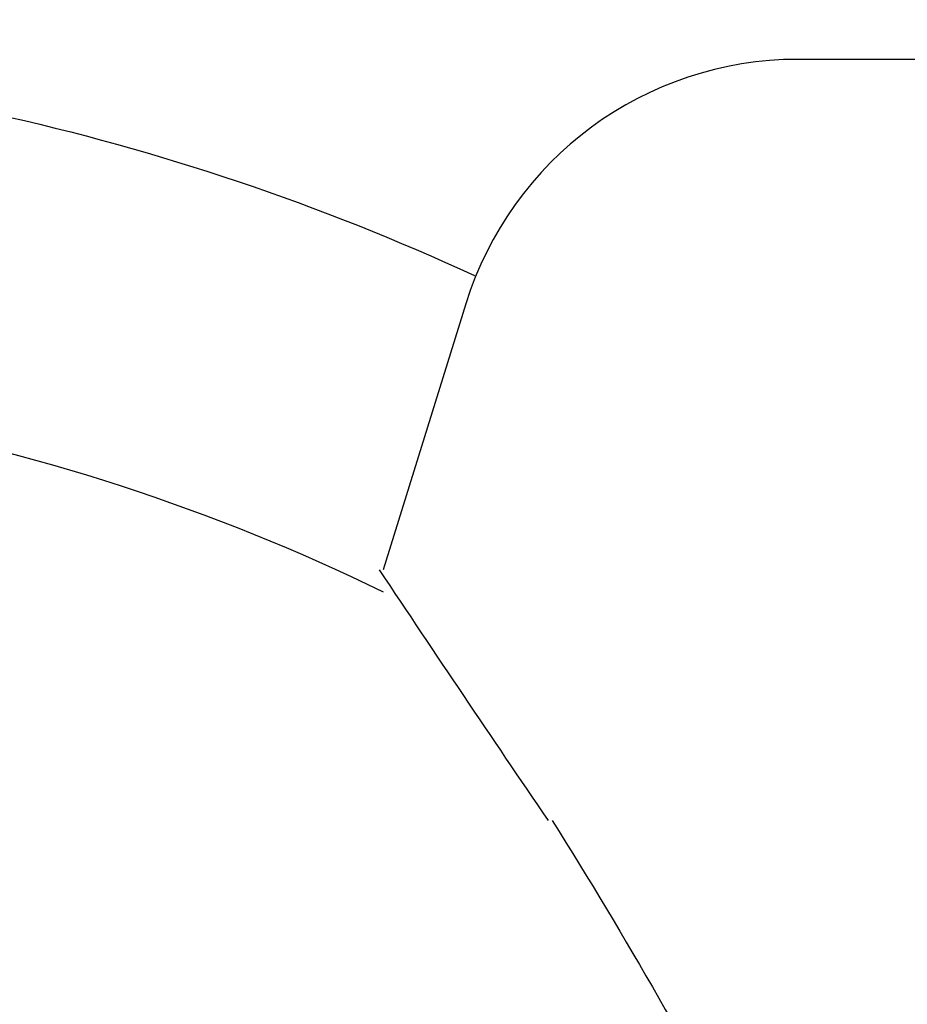
# Model space of a CAD drawing. Units: inches. Extents: x 13505 to 13678, y -907 to -871.
# Drawn here: x 13647 to 13652, y -891 to -884 of the extents above; entities that cross this region are included whole.
import ezdxf

# ---------------------------------------------------------------- set-up
doc = ezdxf.new("R2010")
doc.units = ezdxf.units.IN
doc.header["$MEASUREMENT"] = 0
pattern_1 = [(45, (0, 0), (-0.08838834764831845, 0.08838834764831845), [])]

msp = doc.modelspace()

# ---------------------------------------------------------------- hatches: boundary and pattern name
h = msp.add_hatch()
h.set_pattern_fill('ANSI31', color=256)
h.set_pattern_definition(pattern_1)
edge = h.paths.add_edge_path()
edge.add_spline(control_points=[(13625.97767568094, -876.4786538767573), (13623.54933452241, -876.2251283431578), (13619.2897014533, -875.8687247585497), (13611.04053474437, -877.7896981392489), (13602.39983408946, -875.7945010714716), (13595.30228492416, -876.6445464899152), (13592.28432041088, -876.4751923099693), (13591.96081109837, -876.4533792918043)], knot_values=[78.62238306383458, 78.62238306383458, 78.62238306383458, 78.62238306383458, 85.9111625097321, 91.44140757583276, 103.6802436897294, 111.7726628450335, 112.7444718287815, 112.7444718287815, 112.7444718287815, 112.7444718287815], degree=3, periodic=0)
edge.add_line((13591.96081109837, -876.4533792918043), (13591.96081109837, -896.2774787122104))
edge.add_line((13591.96081109837, -896.2774787122104), (13592.06931919134, -896.2774787122104))
edge.add_line((13592.06931919134, -896.2774787122104), (13592.10477257579, -896.9539695866431))
edge.add_arc((13592.23146447456, -896.9473299455649), 0.126865763893136, 183.0000000046729, 270)
edge.add_line((13592.23146447456, -897.074195709458), (13595.51587437393, -897.0783810619375))
edge.add_arc((13608.88447105845, -899.7702006051735), 13.63690836542033, 91.82437990870261, 168.6154958869405, ccw=False)
edge.add_line((13608.45032568093, -886.1402047299707), (13608.45675376131, -886.1037492742802))
edge.add_arc((13608.70663053705, -886.1478092917139), 0.253731527786323, 90, 169.9999999960962, ccw=False)
edge.add_line((13608.70663053705, -885.8940777639276), (13609.06231157986, -885.8940777639276))
edge.add_arc((13609.06231157986, -886.1478092917139), 0.253731527786323, 10.000000003903779, 90, ccw=False)
edge.add_line((13609.3121883556, -886.1037492742802), (13609.31861643598, -886.1402047299707))
edge.add_arc((13608.88447105845, -899.7702006051735), 13.63690836542033, 11.402442465253785, 88.17562009129739, ccw=False)
edge.add_line((13622.25222432402, -897.074195709458), (13625.72426122212, -897.074195709458))
edge.add_arc((13625.72426122212, -896.9473299455649), 0.1268657638931361, 270, 360)
edge.add_line((13625.85112698602, -896.9473299455649), (13625.93543322323, -876.4758203312016))
h.paths.add_polyline_path([(13598.57211702586, -888.5278830274959), (13599.09780687781, -888.072945874805), (13599.68306876235, -887.6102661908127), (13600.16118536765, -887.2635171183139), (13600.67843575488, -886.9175138539157), (13601.23750993892, -886.5752111935158), (13601.84107071359, -886.2401294832323), (13602.49168057967, -885.9164172498851), (13603.00904626221, -885.6852099232896), (13603.55479242204, -885.4652756790945), (13604.1296701941, -885.259123351518), (13604.73426847151, -885.0695037908114), (13605.36897390478, -884.8994101107983), (13606.03392693624, -884.7520718546755), (13606.72897442025, -884.6309416671023), (13607.45361971935, -884.5396730000313), (13608.01370056596, -884.4932598538103), (13608.58927634168, -884.4672781116518), (13609.17966577523, -884.4633938733168), (13609.78402711672, -884.4832838772248), (13610.40134883314, -884.5286178971687), (13611.03044192049, -884.6010388037881), (13611.669934282, -884.702140399293), (13612.31826763705, -884.8334432309616), (13612.97369742114, -884.9963686943888), (13613.63429611196, -885.1922118453406), (13614.29796037056, -885.4221134587359), (13614.96242230729, -885.687031977916), (13615.62526508277, -885.9877161006797), (13616.28394292352, -886.3246788253874), (13616.93580547941, -886.698173836881), (13617.41714411613, -887.0013163608651), (13617.8919912545, -887.3247576047797), (13618.35918371915, -887.6682837012631), (13618.81756127425, -888.031583459558), (13619.26597555042, -888.4142475313427), (13619.70329916619, -888.8157686708574), (13620.1284349091, -889.2355431317467), (13620.54032482535, -889.6728732170611), (13620.93795907291, -890.1269709761265), (13621.32038438434, -890.596963018236), (13621.68671199738, -891.0818963854193), (13622.03612491579, -891.580745404817), (13622.67055584598, -892.5962363636031), (13622.68133541973, -892.6157712689659), (13622.64828650395, -892.5605913242262), (13622.03612491579, -891.580745404817), (13621.68671199738, -891.0818963854192), (13621.32038438434, -890.596963018236), (13620.93795907291, -890.1269709761265), (13620.54032482535, -889.672873217061), (13620.1284349091, -889.2355431317465), (13619.70329916619, -888.8157686708574), (13619.26597555042, -888.4142475313428), (13618.81756127425, -888.031583459558), (13618.35918371915, -887.6682837012631), (13617.8919912545, -887.3247576047797), (13617.41714411613, -887.001316360865), (13616.93580547941, -886.698173836881), (13616.28394292352, -886.3246788253874), (13615.62526508277, -885.9877161006797), (13614.96242230729, -885.687031977916), (13614.29796037056, -885.4221134587359), (13613.63429611196, -885.1922118453406), (13612.97369742114, -884.9963686943888), (13612.31826763705, -884.8334432309616), (13611.669934282, -884.702140399293), (13611.03044192049, -884.6010388037881), (13610.40134883314, -884.5286178971687), (13609.78402711672, -884.4832838772248), (13609.17966577523, -884.4633938733168), (13608.58927634168, -884.4672781116518), (13608.01370056596, -884.4932598538103), (13607.45361971935, -884.5396730000313), (13606.72897442025, -884.6309416671023), (13606.03392693624, -884.7520718546755), (13605.36897390478, -884.8994101107983), (13604.73426847151, -885.0695037908114), (13604.1296701941, -885.259123351518), (13603.55479242204, -885.4652756790945), (13603.00904626221, -885.6852099232896), (13602.49168057967, -885.9164172498851), (13601.84107071359, -886.2401294832323), (13601.23750993892, -886.5752111935158), (13600.67843575488, -886.9175138539157), (13600.16118536765, -887.2635171183139), (13599.68306876235, -887.6102661908127), (13599.09780687781, -888.072945874805), (13598.57211702586, -888.5278830274959), (13598.10010910168, -888.9715518080585), (13597.67630851162, -889.4013983389401), (13597.17297959975, -889.9553834959945), (13596.73703068597, -890.4785565066734), (13596.35890745622, -890.9697914592448), (13595.92532694418, -891.5829044286136), (13595.27912588716, -892.6175406817501), (13595.26554232173, -892.6423620437207), (13595.30596692113, -892.5745653468894), (13595.92532694418, -891.5829044286136), (13596.35890745622, -890.9697914592448), (13596.73703068597, -890.4785565066734), (13597.17297959975, -889.9553834959945), (13597.67630851162, -889.4013983389401), (13598.10010910168, -888.9715518080585)], flags=0)
edge = h.paths.add_edge_path(flags=16)
edge.add_line((13617.8919912545, -887.3247576047797), (13617.41714411613, -887.0013163608651))
edge.add_line((13617.41714411613, -887.0013163608651), (13616.93580547941, -886.698173836881))
edge.add_line((13616.93580547941, -886.698173836881), (13616.28394292352, -886.3246788253874))
edge.add_line((13616.28394292352, -886.3246788253874), (13615.62526508277, -885.9877161006797))
edge.add_line((13615.62526508277, -885.9877161006797), (13614.96242230729, -885.687031977916))
edge.add_line((13614.96242230729, -885.687031977916), (13614.29796037056, -885.4221134587359))
edge.add_line((13614.29796037056, -885.4221134587359), (13613.63429611196, -885.1922118453406))
edge.add_line((13613.63429611196, -885.1922118453406), (13612.97369742114, -884.9963686943888))
edge.add_line((13612.97369742114, -884.9963686943888), (13612.31826763705, -884.8334432309616))
edge.add_line((13612.31826763705, -884.8334432309616), (13611.669934282, -884.702140399293))
edge.add_line((13611.669934282, -884.702140399293), (13611.03044192049, -884.6010388037881))
edge.add_line((13611.03044192049, -884.6010388037881), (13610.40134883314, -884.5286178971687))
edge.add_line((13610.40134883314, -884.5286178971687), (13609.78402711672, -884.4832838772248))
edge.add_line((13609.78402711672, -884.4832838772248), (13609.17966577523, -884.4633938733168))
edge.add_line((13609.17966577523, -884.4633938733168), (13608.58927634168, -884.4672781116518))
edge.add_line((13608.58927634168, -884.4672781116518), (13608.01370056596, -884.4932598538103))
edge.add_line((13608.01370056596, -884.4932598538103), (13607.45361971935, -884.5396730000313))
edge.add_line((13607.45361971935, -884.5396730000313), (13606.72897442025, -884.6309416671023))
edge.add_line((13606.72897442025, -884.6309416671023), (13606.03392693624, -884.7520718546755))
edge.add_line((13606.03392693624, -884.7520718546755), (13605.36897390478, -884.8994101107983))
edge.add_line((13605.36897390478, -884.8994101107983), (13604.73426847151, -885.0695037908114))
edge.add_line((13604.73426847151, -885.0695037908114), (13604.1296701941, -885.259123351518))
edge.add_line((13604.1296701941, -885.259123351518), (13603.55479242204, -885.4652756790945))
edge.add_line((13603.55479242204, -885.4652756790945), (13603.00904626221, -885.6852099232896))
edge.add_line((13603.00904626221, -885.6852099232896), (13602.49168057967, -885.9164172498851))
edge.add_line((13602.49168057967, -885.9164172498851), (13601.84107071359, -886.2401294832323))
edge.add_line((13601.84107071359, -886.2401294832323), (13601.23750993892, -886.5752111935158))
edge.add_line((13601.23750993892, -886.5752111935158), (13600.67843575488, -886.9175138539157))
edge.add_line((13600.67843575488, -886.9175138539157), (13600.16118536765, -887.2635171183139))
edge.add_line((13600.16118536765, -887.2635171183139), (13599.68306876235, -887.6102661908127))
edge.add_line((13599.68306876235, -887.6102661908127), (13599.09780687781, -888.072945874805))
edge.add_line((13599.09780687781, -888.072945874805), (13598.57211702586, -888.5278830274959))
edge.add_line((13598.57211702586, -888.5278830274959), (13598.10010910168, -888.9715518080585))
edge.add_line((13598.10010910168, -888.9715518080585), (13597.67630851162, -889.4013983389401))
edge.add_line((13597.67630851162, -889.4013983389401), (13597.17297959975, -889.9553834959945))
edge.add_line((13597.17297959975, -889.9553834959945), (13596.73703068597, -890.4785565066734))
edge.add_line((13596.73703068597, -890.4785565066734), (13596.35890745622, -890.9697914592448))
edge.add_line((13596.35890745622, -890.9697914592448), (13595.92532694418, -891.5829044286136))
edge.add_line((13595.92532694418, -891.5829044286136), (13595.30596692113, -892.5745653468892))
edge.add_line((13595.30596692113, -892.5745653468892), (13595.26554232173, -892.6423620437208))
edge.add_line((13595.26554232173, -892.6423620437208), (13594.93478564123, -893.2467564741349))
edge.add_line((13594.93478564123, -893.2467564741349), (13594.67303178508, -893.7697787432176))
edge.add_line((13594.67303178508, -893.7697787432176), (13594.3982753696, -894.3715871171365))
edge.add_line((13594.3982753696, -894.3715871171365), (13594.12975779404, -895.0262428198179))
edge.add_line((13594.12975779404, -895.0262428198179), (13593.88994044246, -895.6847130612908))
edge.add_line((13593.88994044246, -895.6847130612908), (13593.74661705483, -896.129240634269))
edge.add_line((13593.74661705483, -896.129240634269), (13593.47739193924, -897.0741957094581))
edge.add_line((13593.47739193924, -897.0741957094581), (13595.51671779289, -897.0741957094582))
edge.add_arc((13608.88447105845, -899.7702006051735), 13.63690836542033, 91.82437990870261, 168.5975575347471, ccw=False)
edge.add_line((13608.45032568093, -886.1402047299707), (13608.45675376131, -886.10374927428))
edge.add_arc((13608.70663053705, -886.1478092917137), 0.2537315277860719, 90, 169.9999999960962, ccw=False)
edge.add_line((13608.70663053705, -885.8940777639276), (13609.06231157986, -885.8940777639276))
edge.add_arc((13609.06231157986, -886.1478092917137), 0.2537315277860719, 10.000000003903779, 90, ccw=False)
edge.add_line((13609.3121883556, -886.10374927428), (13609.31861643598, -886.1402047299707))
edge.add_arc((13608.88447105845, -899.7702006051735), 13.63690836542033, 11.402442465253785, 88.17562009129739, ccw=False)
edge.add_line((13622.25222432402, -897.074195709458), (13625.72426122212, -897.074195709458))
edge.add_arc((13625.72426122212, -896.9473299455649), 0.126865763893136, 270, 359.9999999392602)
edge.add_line((13625.85112698602, -896.9473299456994), (13625.93543322323, -876.4758203312016))
edge.add_line((13625.93543322323, -876.4758203312016), (13621.11605217754, -876.1525452074388))
edge.add_line((13621.11605217754, -876.1525452074388), (13616.28138347845, -876.5887061873121))
edge.add_spline(control_points=[(13616.28138347845, -876.5887061873123), (13615.26858469584, -876.7523280360382), (13613.66053462834, -877.0222052574466), (13612.04591911543, -877.0864001104455), (13611.447391591, -877.0888962875341)], knot_values=[98.12071950094388, 98.12071950094388, 98.12071950094388, 98.12071950094388, 101.1905757943833, 102.9953036102227, 102.9953036102227, 102.9953036102227, 102.9953036102227], degree=3, periodic=0)
edge.add_spline(control_points=[(13611.447391591, -877.0888962875341), (13608.21413643315, -877.1023806756657), (13604.95914285047, -876.4951447184592), (13601.70684608819, -876.3584449235037)], knot_values=[88.37155128238946, 88.37155128238946, 88.37155128238946, 88.37155128238946, 98.12071950094388, 98.12071950094388, 98.12071950094388, 98.12071950094388], degree=3, periodic=0)
edge.add_line((13606.75441293909, -876.790797840426), (13606.58425944126, -876.7799896741768))
edge.add_line((13606.58425944126, -876.7799896741768), (13601.7068460882, -876.358444923504))
edge.add_line((13601.7068460882, -876.358444923504), (13596.83133428961, -876.445039137732))
edge.add_spline(control_points=[(13596.83133428968, -876.4450391377297), (13595.53090698134, -876.503761774143), (13593.90732919146, -876.5662680399429), (13592.28432041088, -876.4751923099693), (13591.96081109837, -876.4533792918043)], knot_values=[78.62238306383459, 78.62238306383459, 78.62238306383459, 78.62238306383459, 82.52515818940488, 83.49696717315291, 83.49696717315291, 83.49696717315291, 83.49696717315291], degree=3, periodic=0)
edge.add_line((13591.96081109837, -876.4533792918043), (13591.96081109837, -896.2774787122104))
edge.add_line((13591.96081109837, -896.2774787122104), (13592.06931919134, -896.2774787122104))
edge.add_line((13592.06931919134, -896.2774787122104), (13592.10477257579, -896.9539695866431))
edge.add_arc((13592.23146447456, -896.9473299455649), 0.126865763893136, 183.0000000046729, 270)
edge.add_line((13592.23146447456, -897.074195709458), (13593.47739193924, -897.0741957094581))
edge.add_line((13593.47739193924, -897.0741957094581), (13593.74661705483, -896.129240634269))
edge.add_line((13593.74661705483, -896.129240634269), (13593.88994044246, -895.6847130612908))
edge.add_line((13593.88994044246, -895.6847130612908), (13594.12975779404, -895.0262428198179))
edge.add_line((13594.12975779404, -895.0262428198179), (13594.3982753696, -894.3715871171365))
edge.add_line((13594.3982753696, -894.3715871171365), (13594.67303178508, -893.7697787432176))
edge.add_line((13594.67303178508, -893.7697787432176), (13594.93478564123, -893.2467564741349))
edge.add_line((13594.93478564123, -893.2467564741349), (13595.26554232173, -892.6423620437208))
edge.add_line((13595.26554232173, -892.6423620437208), (13595.27912588716, -892.6175406817501))
edge.add_line((13595.27912588716, -892.6175406817501), (13595.92532694418, -891.5829044286136))
edge.add_line((13595.92532694418, -891.5829044286136), (13596.35890745622, -890.9697914592448))
edge.add_line((13596.35890745622, -890.9697914592448), (13596.73703068597, -890.4785565066734))
edge.add_line((13596.73703068597, -890.4785565066734), (13597.17297959975, -889.9553834959945))
edge.add_line((13597.17297959975, -889.9553834959945), (13597.67630851162, -889.4013983389401))
edge.add_line((13597.67630851162, -889.4013983389401), (13598.10010910168, -888.9715518080584))
edge.add_line((13598.10010910168, -888.9715518080584), (13598.57211702586, -888.5278830274959))
edge.add_line((13598.57211702586, -888.5278830274959), (13599.09780687781, -888.072945874805))
edge.add_line((13599.09780687781, -888.072945874805), (13599.68306876235, -887.6102661908127))
edge.add_line((13599.68306876235, -887.6102661908127), (13600.16118536765, -887.2635171183139))
edge.add_line((13600.16118536765, -887.2635171183139), (13600.67843575488, -886.9175138539157))
edge.add_line((13600.67843575488, -886.9175138539157), (13601.23750993892, -886.5752111935158))
edge.add_line((13601.23750993892, -886.5752111935158), (13601.84107071359, -886.2401294832323))
edge.add_line((13601.84107071359, -886.2401294832323), (13602.49168057967, -885.9164172498851))
edge.add_line((13602.49168057967, -885.9164172498851), (13603.00904626221, -885.6852099232896))
edge.add_line((13603.00904626221, -885.6852099232896), (13603.55479242204, -885.4652756790945))
edge.add_line((13603.55479242204, -885.4652756790945), (13604.1296701941, -885.259123351518))
edge.add_line((13604.1296701941, -885.259123351518), (13604.73426847151, -885.0695037908114))
edge.add_line((13604.73426847151, -885.0695037908114), (13605.36897390478, -884.8994101107983))
edge.add_line((13605.36897390478, -884.8994101107983), (13606.03392693624, -884.7520718546755))
edge.add_line((13606.03392693624, -884.7520718546755), (13606.72897442025, -884.6309416671023))
edge.add_line((13606.72897442025, -884.6309416671023), (13607.45361971935, -884.5396730000313))
edge.add_line((13607.45361971935, -884.5396730000313), (13608.01370056596, -884.4932598538103))
edge.add_line((13608.01370056596, -884.4932598538103), (13608.58927634168, -884.4672781116518))
edge.add_line((13608.58927634168, -884.4672781116518), (13609.17966577523, -884.4633938733168))
edge.add_line((13609.17966577523, -884.4633938733168), (13609.78402711672, -884.4832838772248))
edge.add_line((13609.78402711672, -884.4832838772248), (13610.40134883314, -884.5286178971687))
edge.add_line((13610.40134883314, -884.5286178971687), (13611.03044192049, -884.6010388037881))
edge.add_line((13611.03044192049, -884.6010388037881), (13611.669934282, -884.702140399293))
edge.add_line((13611.669934282, -884.702140399293), (13612.31826763705, -884.8334432309616))
edge.add_line((13612.31826763705, -884.8334432309616), (13612.97369742114, -884.9963686943888))
edge.add_line((13612.97369742114, -884.9963686943888), (13613.63429611196, -885.1922118453406))
edge.add_line((13613.63429611196, -885.1922118453406), (13614.29796037056, -885.4221134587359))
edge.add_line((13614.29796037056, -885.4221134587359), (13614.96242230729, -885.687031977916))
edge.add_line((13614.96242230729, -885.687031977916), (13615.62526508277, -885.9877161006797))
edge.add_line((13615.62526508277, -885.9877161006797), (13616.28394292352, -886.3246788253874))
edge.add_line((13616.28394292352, -886.3246788253874), (13616.93580547941, -886.698173836881))
edge.add_line((13616.93580547941, -886.698173836881), (13617.41714411613, -887.0013163608651))
edge.add_line((13617.41714411613, -887.0013163608651), (13617.8919912545, -887.3247576047798))
edge.add_line((13617.8919912545, -887.3247576047798), (13618.35918371915, -887.6682837012631))
edge.add_line((13618.35918371915, -887.6682837012631), (13618.81756127425, -888.031583459558))
edge.add_line((13618.81756127425, -888.031583459558), (13619.26597555042, -888.4142475313425))
edge.add_line((13619.26597555042, -888.4142475313425), (13619.70329916619, -888.8157686708576))
edge.add_line((13619.70329916619, -888.8157686708576), (13620.1284349091, -889.2355431317466))
edge.add_line((13620.1284349091, -889.2355431317466), (13620.54032482535, -889.6728732170611))
edge.add_line((13620.54032482535, -889.6728732170611), (13620.93795907291, -890.1269709761265))
edge.add_line((13620.93795907291, -890.1269709761265), (13621.32038438434, -890.5969630182361))
edge.add_line((13621.32038438434, -890.5969630182361), (13621.68671199738, -891.0818963854193))
edge.add_line((13621.68671199738, -891.0818963854193), (13622.03612491579, -891.580745404817))
edge.add_line((13622.03612491579, -891.580745404817), (13622.64828650395, -892.5605913242262))
edge.add_line((13622.64828650395, -892.5605913242262), (13622.67055584598, -892.5962363636014))
edge.add_line((13622.67055584598, -892.5962363636014), (13622.68133541972, -892.6157712689644))
edge.add_line((13622.68133541972, -892.6157712689644), (13622.64828650395, -892.560591324226))
edge.add_line((13622.64828650395, -892.560591324226), (13622.03612491579, -891.580745404817))
edge.add_line((13622.03612491579, -891.580745404817), (13621.68671199738, -891.0818963854193))
edge.add_line((13621.68671199738, -891.0818963854193), (13621.32038438434, -890.596963018236))
edge.add_line((13621.32038438434, -890.596963018236), (13620.93795907291, -890.1269709761265))
edge.add_line((13620.93795907291, -890.1269709761265), (13620.54032482535, -889.6728732170611))
edge.add_line((13620.54032482535, -889.6728732170611), (13620.1284349091, -889.2355431317466))
edge.add_line((13620.1284349091, -889.2355431317466), (13619.70329916619, -888.8157686708574))
edge.add_line((13619.70329916619, -888.8157686708574), (13619.26597555042, -888.4142475313427))
edge.add_line((13619.26597555042, -888.4142475313427), (13618.81756127425, -888.031583459558))
edge.add_line((13618.81756127425, -888.031583459558), (13618.35918371915, -887.6682837012631))
edge.add_line((13618.35918371915, -887.6682837012631), (13617.8919912545, -887.3247576047797))
edge = h.paths.add_edge_path(flags=17)
edge.add_spline(control_points=[(13663.70207789376, -897.1652713522351), (13663.89348403593, -896.5663054815805), (13664.39892586308, -895.0184064003441), (13664.15477685902, -892.3978784924007), (13664.0403658269, -889.1204673907532), (13665.0075983706, -885.7158135798684), (13664.20905319353, -881.8676181698172), (13665.11951582577, -879.1304059868254), (13665.29506428561, -877.8883934166781), (13665.31918795575, -877.6754774391211)], knot_values=[1.880741959958752, 1.880741959958752, 1.880741959958752, 1.880741959958752, 2.042622901799112, 2.308217265084004, 2.564707695743963, 2.909745739540641, 3.224482102366243, 3.57397418623463, 3.655717865704576, 3.655717865704576, 3.655717865704576, 3.655717865704576], degree=3, periodic=0)
edge.add_spline(control_points=[(13665.31918795575, -877.6754774391209), (13660.78038227836, -877.8824366807053), (13654.12305342226, -877.9639650258036), (13643.30011296853, -875.7923359827655), (13634.66460058995, -877.5063296150305), (13628.16387609841, -876.7068992472432), (13625.97767568094, -876.4786538767573)], knot_values=[112.7444718287815, 112.7444718287815, 112.7444718287815, 112.7444718287815, 126.3193703758237, 132.6960633151388, 145.6004596290089, 152.1624423271563, 152.1624423271563, 152.1624423271563, 152.1624423271563], degree=3, periodic=0)
edge.add_line((13625.97767568094, -876.4786538767571), (13625.97767568094, -896.1289805886121))
edge.add_line((13625.97767568094, -896.1289805886121), (13628.54857241862, -896.1289805886121))
edge.add_line((13628.54857241862, -896.1289805886121), (13628.79529666187, -893.7872082772295))
edge.add_line((13628.79529666187, -893.7872082772295), (13629.17800057617, -893.7872082772295))
edge.add_line((13629.17800057617, -893.7872082772295), (13629.80728765912, -887.8143484208174))
edge.add_line((13629.80728765912, -887.8143484208174), (13630.18999055849, -887.8143484208174))
edge.add_line((13630.18999055849, -887.8143484208174), (13630.55818205812, -884.3196729049401))
edge.add_line((13630.55818205812, -884.3196729049401), (13634.26593704867, -884.31967290494))
edge.add_arc((13634.26593704867, -886.6337022374606), 2.31402933252062, 22.1042595090762, 90, ccw=False)
edge.add_arc((13642.97788805286, -899.9440963909356), 15.62829441050168, 90.00129831787012, 114.851222824677, ccw=False)
edge.add_arc((13642.9776718738, -886.6875196582446), 2.371717677810692, 6.289379957926428, 90.003332751806, ccw=False)
edge.add_line((13645.3351148426, -886.4276978114382), (13646.39757886911, -896.1289805886121))
edge.add_line((13646.39757886911, -896.1289805886121), (13646.78470176749, -896.1289805886121))
edge.add_line((13646.78470176749, -896.1289805886121), (13646.49666604244, -894.2032393992035))
edge.add_line((13646.49666604244, -894.2032393992035), (13646.48476656223, -894.1082124366501))
edge.add_line((13646.48476656223, -894.1082124366501), (13646.47528200761, -894.0074263503507))
edge.add_line((13646.47528200761, -894.0074263503507), (13646.46900261668, -893.9100288161884))
edge.add_line((13646.46900261668, -893.9100288161884), (13646.46500368637, -893.7992402696457))
edge.add_line((13646.46500368637, -893.7992402696457), (13646.49613013062, -893.282758002141))
edge.add_line((13646.49613013062, -893.282758002141), (13646.53881991211, -893.0408018772225))
edge.add_line((13646.53881991211, -893.0408018772225), (13646.59699440654, -892.8136951221129))
edge.add_line((13646.59699440654, -892.8136951221129), (13646.69567456355, -892.534696259221))
edge.add_line((13646.69567456355, -892.534696259221), (13646.80989931408, -892.2935693281469))
edge.add_line((13646.80989931408, -892.2935693281469), (13646.93220083893, -892.0910877018506))
edge.add_line((13646.93220083893, -892.0910877018506), (13647.10129751748, -891.8725367657203))
edge.add_line((13647.10129751748, -891.8725367657203), (13647.2621712725, -891.7118548315557))
edge.add_line((13647.2621712725, -891.7118548315557), (13647.4081712995, -891.5968739617831))
edge.add_line((13647.4081712995, -891.5968739617831), (13647.58077251458, -891.492389447869))
edge.add_line((13647.58077251458, -891.492389447869), (13647.76735635339, -891.4127381224233))
edge.add_line((13647.76735635339, -891.4127381224233), (13647.94447195552, -891.3659734164784))
edge.add_line((13647.94447195552, -891.3659734164784), (13648.13051991386, -891.3451857196411))
edge.add_line((13648.13051991386, -891.3451857196411), (13648.19289213869, -891.3445432720239))
edge.add_line((13648.19289213869, -891.3445432720239), (13650.49293245154, -891.3445432720239))
edge.add_line((13650.49293245154, -891.3445432720239), (13650.69676118989, -891.3728211164373))
edge.add_line((13650.69676118989, -891.3728211164373), (13650.86985058397, -891.4229980007225))
edge.add_line((13650.86985058397, -891.4229980007225), (13651.02717616067, -891.4917064032459))
edge.add_line((13651.02717616067, -891.4917064032459), (13651.21391629796, -891.6046980197324))
edge.add_line((13651.21391629796, -891.6046980197324), (13651.37312862051, -891.7318914837848))
edge.add_line((13651.37312862051, -891.7318914837848), (13651.54912171542, -891.9127349059717))
edge.add_line((13651.54912171542, -891.9127349059717), (13651.68700132634, -892.0922132538374))
edge.add_line((13651.68700132634, -892.0922132538374), (13651.826457116, -892.3207388743011))
edge.add_line((13651.826457116, -892.3207388743011), (13651.9536079532, -892.5926231119201))
edge.add_line((13651.9536079532, -892.5926231119201), (13652.03303701004, -892.8155321366269))
edge.add_line((13652.03303701004, -892.8155321366269), (13652.09707371212, -893.0537502922334))
edge.add_line((13652.09707371212, -893.0537502922334), (13652.14090223961, -893.2854769866067))
edge.add_line((13652.14090223961, -893.2854769866067), (13652.17031375541, -893.5490611663832))
edge.add_line((13652.17031375541, -893.5490611663832), (13652.1806971446, -893.7872082772295))
edge.add_line((13652.1806971446, -893.7872082772295), (13652.45656324355, -893.7872082772295))
edge.add_line((13652.45656324355, -893.7872082772295), (13652.73796950889, -896.1289805886121))
edge.add_line((13652.73796950889, -896.1289805886121), (13659.97766806666, -896.1289805886121))
edge.add_line((13659.97766806666, -896.1289805886121), (13659.97766806666, -897.1652713522351))
edge.add_line((13659.97766806666, -897.1652713522351), (13663.70207789376, -897.1652713522351))
edge = h.paths.add_edge_path(flags=17)
edge.add_spline(control_points=[(13663.70207789376, -897.1652713522351), (13663.89348403593, -896.5663054815805), (13664.39892586308, -895.0184064003441), (13664.15477685902, -892.3978784924007), (13664.0403658269, -889.1204673907532), (13665.0075983706, -885.7158135798684), (13664.20905319353, -881.8676181698172), (13665.11951582577, -879.1304059868254), (13665.29506428561, -877.8883934166781), (13665.31918795575, -877.6754774391211)], knot_values=[1.880741959958752, 1.880741959958752, 1.880741959958752, 1.880741959958752, 2.042622901799112, 2.308217265084004, 2.564707695743963, 2.909745739540641, 3.224482102366243, 3.57397418623463, 3.655717865704576, 3.655717865704576, 3.655717865704576, 3.655717865704576], degree=3, periodic=0)
edge.add_spline(control_points=[(13665.31918795575, -877.6754774391209), (13660.78038227836, -877.8824366807053), (13654.12305342226, -877.9639650258036), (13643.30011296853, -875.7923359827655), (13634.66460058995, -877.5063296150305), (13628.16387609841, -876.7068992472432), (13625.97767568094, -876.4786538767573)], knot_values=[112.7444718287815, 112.7444718287815, 112.7444718287815, 112.7444718287815, 126.3193703758237, 132.6960633151388, 145.6004596290089, 152.1624423271563, 152.1624423271563, 152.1624423271563, 152.1624423271563], degree=3, periodic=0)
edge.add_line((13625.97767568094, -876.4786538767571), (13625.97767568094, -896.1289805886121))
edge.add_line((13625.97767568094, -896.1289805886121), (13628.54857241862, -896.1289805886121))
edge.add_line((13628.54857241862, -896.1289805886121), (13628.79529666187, -893.7872082772295))
edge.add_line((13628.79529666187, -893.7872082772295), (13629.17800057617, -893.7872082772295))
edge.add_line((13629.17800057617, -893.7872082772295), (13629.80728765912, -887.8143484208174))
edge.add_line((13629.80728765912, -887.8143484208174), (13630.18999055849, -887.8143484208174))
edge.add_line((13630.18999055849, -887.8143484208174), (13630.55818205812, -884.3196729049401))
edge.add_line((13630.55818205812, -884.3196729049401), (13634.26593704867, -884.31967290494))
edge.add_arc((13634.26593704867, -886.6337022374606), 2.31402933252062, 22.1042595090762, 90, ccw=False)
edge.add_arc((13642.97788805286, -899.9440963909356), 15.62829441050168, 90.00129831787012, 114.851222824677, ccw=False)
edge.add_arc((13642.9776718738, -886.6875196582446), 2.371717677810692, 6.289379957926428, 90.003332751806, ccw=False)
edge.add_line((13645.3351148426, -886.4276978114382), (13646.39757886911, -896.1289805886121))
edge.add_line((13646.39757886911, -896.1289805886121), (13646.78470176749, -896.1289805886121))
edge.add_line((13646.78470176749, -896.1289805886121), (13646.49666604244, -894.2032393992035))
edge.add_line((13646.49666604244, -894.2032393992035), (13646.48476656223, -894.1082124366501))
edge.add_line((13646.48476656223, -894.1082124366501), (13646.47528200761, -894.0074263503507))
edge.add_line((13646.47528200761, -894.0074263503507), (13646.46900261668, -893.9100288161884))
edge.add_line((13646.46900261668, -893.9100288161884), (13646.46500368637, -893.7992402696457))
edge.add_line((13646.46500368637, -893.7992402696457), (13646.49613013062, -893.282758002141))
edge.add_line((13646.49613013062, -893.282758002141), (13646.53881991211, -893.0408018772225))
edge.add_line((13646.53881991211, -893.0408018772225), (13646.59699440654, -892.8136951221129))
edge.add_line((13646.59699440654, -892.8136951221129), (13646.69567456355, -892.534696259221))
edge.add_line((13646.69567456355, -892.534696259221), (13646.80989931408, -892.2935693281469))
edge.add_line((13646.80989931408, -892.2935693281469), (13646.93220083893, -892.0910877018506))
edge.add_line((13646.93220083893, -892.0910877018506), (13647.10129751748, -891.8725367657203))
edge.add_line((13647.10129751748, -891.8725367657203), (13647.2621712725, -891.7118548315557))
edge.add_line((13647.2621712725, -891.7118548315557), (13647.4081712995, -891.5968739617831))
edge.add_line((13647.4081712995, -891.5968739617831), (13647.58077251458, -891.492389447869))
edge.add_line((13647.58077251458, -891.492389447869), (13647.76735635339, -891.4127381224233))
edge.add_line((13647.76735635339, -891.4127381224233), (13647.94447195552, -891.3659734164784))
edge.add_line((13647.94447195552, -891.3659734164784), (13648.13051991386, -891.3451857196411))
edge.add_line((13648.13051991386, -891.3451857196411), (13648.19289213869, -891.3445432720239))
edge.add_line((13648.19289213869, -891.3445432720239), (13650.49293245154, -891.3445432720239))
edge.add_line((13650.49293245154, -891.3445432720239), (13650.69676118989, -891.3728211164373))
edge.add_line((13650.69676118989, -891.3728211164373), (13650.86985058397, -891.4229980007225))
edge.add_line((13650.86985058397, -891.4229980007225), (13651.02717616067, -891.4917064032459))
edge.add_line((13651.02717616067, -891.4917064032459), (13651.21391629796, -891.6046980197324))
edge.add_line((13651.21391629796, -891.6046980197324), (13651.37312862051, -891.7318914837848))
edge.add_line((13651.37312862051, -891.7318914837848), (13651.54912171542, -891.9127349059717))
edge.add_line((13651.54912171542, -891.9127349059717), (13651.68700132634, -892.0922132538374))
edge.add_line((13651.68700132634, -892.0922132538374), (13651.826457116, -892.3207388743011))
edge.add_line((13651.826457116, -892.3207388743011), (13651.9536079532, -892.5926231119201))
edge.add_line((13651.9536079532, -892.5926231119201), (13652.03303701004, -892.8155321366269))
edge.add_line((13652.03303701004, -892.8155321366269), (13652.09707371212, -893.0537502922334))
edge.add_line((13652.09707371212, -893.0537502922334), (13652.14090223961, -893.2854769866067))
edge.add_line((13652.14090223961, -893.2854769866067), (13652.17031375541, -893.5490611663832))
edge.add_line((13652.17031375541, -893.5490611663832), (13652.1806971446, -893.7872082772295))
edge.add_line((13652.1806971446, -893.7872082772295), (13652.45656324355, -893.7872082772295))
edge.add_line((13652.45656324355, -893.7872082772295), (13652.73796950889, -896.1289805886121))
edge.add_line((13652.73796950889, -896.1289805886121), (13659.97766806666, -896.1289805886121))
edge.add_line((13659.97766806666, -896.1289805886121), (13659.97766806666, -897.1652713522351))
edge.add_line((13659.97766806666, -897.1652713522351), (13663.70207789376, -897.1652713522351))
h = msp.add_hatch()
h.set_pattern_fill('ANSI31', color=256)
h.set_pattern_definition(pattern_1)
edge = h.paths.add_edge_path()
edge.add_spline(control_points=[(13663.70207789376, -897.1652713522351), (13663.89348403593, -896.5663054815805), (13664.39892586308, -895.0184064003441), (13664.15477685902, -892.3978784924007), (13664.0403658269, -889.1204673907532), (13665.0075983706, -885.7158135798684), (13664.20905319353, -881.8676181698172), (13665.11951582577, -879.1304059868254), (13665.29506428561, -877.8883934166781), (13665.31918795575, -877.6754774391211)], knot_values=[1.880741959958752, 1.880741959958752, 1.880741959958752, 1.880741959958752, 2.042622901799112, 2.308217265084004, 2.564707695743963, 2.909745739540641, 3.224482102366243, 3.57397418623463, 3.655717865704576, 3.655717865704576, 3.655717865704576, 3.655717865704576], degree=3, periodic=0)
edge.add_spline(control_points=[(13665.31918795575, -877.6754774391209), (13660.78038227836, -877.8824366807053), (13654.12305342226, -877.9639650258036), (13643.30011296853, -875.7923359827655), (13634.66460058995, -877.5063296150305), (13628.16387609841, -876.7068992472432), (13625.97767568094, -876.4786538767573)], knot_values=[112.7444718287815, 112.7444718287815, 112.7444718287815, 112.7444718287815, 126.3193703758237, 132.6960633151388, 145.6004596290089, 152.1624423271563, 152.1624423271563, 152.1624423271563, 152.1624423271563], degree=3, periodic=0)
edge.add_line((13625.97767568094, -876.4786538767571), (13625.97767568094, -896.1289805886121))
edge.add_line((13625.97767568094, -896.1289805886121), (13628.54857241862, -896.1289805886121))
edge.add_line((13628.54857241862, -896.1289805886121), (13628.79529666187, -893.7872082772295))
edge.add_line((13628.79529666187, -893.7872082772295), (13629.17800057617, -893.7872082772295))
edge.add_line((13629.17800057617, -893.7872082772295), (13629.80728765912, -887.8143484208174))
edge.add_line((13629.80728765912, -887.8143484208174), (13630.18999055849, -887.8143484208174))
edge.add_line((13630.18999055849, -887.8143484208174), (13630.55818205812, -884.3196729049401))
edge.add_line((13630.55818205812, -884.3196729049401), (13634.26593704867, -884.31967290494))
edge.add_arc((13634.26593704867, -886.6337022374606), 2.31402933252062, 22.1042595090762, 90, ccw=False)
edge.add_arc((13642.97788805286, -899.9440963909356), 15.62829441050168, 90.00129831861028, 114.851222824677, ccw=False)
edge.add_arc((13642.9776718738, -886.6875196582446), 2.371717677810693, 6.2893799579728125, 90.00333275668368, ccw=False)
edge.add_line((13645.3351148426, -886.4276978114362), (13646.39757886911, -896.1289805886121))
edge.add_line((13646.39757886911, -896.1289805886121), (13646.78470176749, -896.1289805886121))
edge.add_line((13646.78470176749, -896.1289805886121), (13646.49256852907, -894.1758443589788))
edge.add_line((13646.49256852907, -894.1758443589788), (13646.47960876173, -894.0574620495004))
edge.add_line((13646.47960876173, -894.0574620495004), (13646.47176303818, -893.9583232186329))
edge.add_line((13646.47176303818, -893.9583232186329), (13646.4643402858, -893.8102481004104))
edge.add_line((13646.4643402858, -893.8102481004104), (13646.49613013062, -893.2827580021411))
edge.add_line((13646.49613013062, -893.2827580021411), (13646.53881991211, -893.0408018772225))
edge.add_line((13646.53881991211, -893.0408018772225), (13646.59699440654, -892.8136951221129))
edge.add_line((13646.59699440654, -892.8136951221129), (13646.69567456355, -892.5346962592212))
edge.add_line((13646.69567456355, -892.5346962592212), (13646.80989931408, -892.2935693281469))
edge.add_line((13646.80989931408, -892.2935693281469), (13646.93220083893, -892.0910877018506))
edge.add_line((13646.93220083893, -892.0910877018506), (13647.10129751748, -891.8725367657204))
edge.add_line((13647.10129751748, -891.8725367657204), (13647.2621712725, -891.7118548315557))
edge.add_line((13647.2621712725, -891.7118548315557), (13647.4081712995, -891.5968739617831))
edge.add_line((13647.4081712995, -891.5968739617831), (13647.58077251458, -891.492389447869))
edge.add_line((13647.58077251458, -891.492389447869), (13647.76735635339, -891.4127381224233))
edge.add_line((13647.76735635339, -891.4127381224233), (13647.94447195552, -891.3659734164784))
edge.add_line((13647.94447195552, -891.3659734164784), (13648.13051991386, -891.3451857196411))
edge.add_line((13648.13051991386, -891.3451857196411), (13648.19289213869, -891.3445432720239))
edge.add_line((13648.19289213869, -891.3445432720239), (13650.49293245154, -891.3445432720239))
edge.add_line((13650.49293245154, -891.3445432720239), (13650.69676118989, -891.3728211164373))
edge.add_line((13650.69676118989, -891.3728211164373), (13650.86985058397, -891.4229980007225))
edge.add_line((13650.86985058397, -891.4229980007225), (13651.02717616067, -891.4917064032459))
edge.add_line((13651.02717616067, -891.4917064032459), (13651.21391629796, -891.6046980197324))
edge.add_line((13651.21391629796, -891.6046980197324), (13651.37312862051, -891.7318914837848))
edge.add_line((13651.37312862051, -891.7318914837848), (13651.54912171542, -891.9127349059718))
edge.add_line((13651.54912171542, -891.9127349059718), (13651.68700132634, -892.0922132538374))
edge.add_line((13651.68700132634, -892.0922132538374), (13651.826457116, -892.3207388743011))
edge.add_line((13651.826457116, -892.3207388743011), (13651.9536079532, -892.5926231119201))
edge.add_line((13651.9536079532, -892.5926231119201), (13652.03303701004, -892.8155321366269))
edge.add_line((13652.03303701004, -892.8155321366269), (13652.09707371212, -893.0537502922333))
edge.add_line((13652.09707371212, -893.0537502922333), (13652.14090223961, -893.2854769866068))
edge.add_line((13652.14090223961, -893.2854769866068), (13652.17031375541, -893.5490611663832))
edge.add_line((13652.17031375541, -893.5490611663832), (13652.1806971446, -893.7872082772295))
edge.add_line((13652.1806971446, -893.7872082772295), (13652.45656324355, -893.7872082772295))
edge.add_line((13652.45656324355, -893.7872082772295), (13652.73796950889, -896.1289805886121))
edge.add_line((13652.73796950889, -896.1289805886121), (13659.97766806666, -896.1289805886121))
edge.add_line((13659.97766806666, -896.1289805886121), (13659.97766806666, -897.1652713522351))
edge.add_line((13659.97766806666, -897.1652713522351), (13663.70207789376, -897.1652713522351))
h.paths.add_polyline_path([(13645.34895124063, -886.5540369687957), (13646.39757886911, -896.1289805886121), (13646.78470176749, -896.1289805886121), (13646.49256852907, -894.1758443589788), (13646.47960876173, -894.0574620495004), (13646.47176303818, -893.9583232186329), (13646.4643402858, -893.8102481004104), (13646.49613013062, -893.2827580021411), (13646.53881991211, -893.0408018772225), (13646.59699440654, -892.8136951221129), (13646.69567456355, -892.5346962592212), (13646.80989931408, -892.2935693281469), (13646.93220083893, -892.0910877018506), (13647.10129751748, -891.8725367657204), (13647.2621712725, -891.7118548315557), (13647.4081712995, -891.5968739617831), (13647.58077251458, -891.492389447869), (13647.76735635339, -891.4127381224233), (13647.94447195552, -891.3659734164784), (13648.13051991386, -891.3451857196411), (13648.19289213869, -891.3445432720239), (13650.49293245154, -891.3445432720239), (13650.69676118989, -891.3728211164373), (13650.86985058397, -891.4229980007225), (13651.02717616067, -891.4917064032459), (13651.21391629796, -891.6046980197324), (13651.37312862051, -891.7318914837848), (13651.54912171542, -891.9127349059718), (13651.68700132634, -892.0922132538374), (13651.826457116, -892.3207388743011), (13651.9536079532, -892.5926231119201), (13652.03303701004, -892.8155321366269), (13652.09707371212, -893.0537502922333), (13652.14090223961, -893.2854769866068), (13652.17031375541, -893.5490611663832), (13652.1806971446, -893.7872082772295), (13652.45656324355, -893.7872082772295), (13652.73796950889, -896.1289805886121), (13659.97766806666, -896.1289805886121), (13659.97766806666, -897.1652713522351), (13663.70207789376, -897.1652713522351), (13664.20743729717, -895.2073321765026), (13664.23566917179, -893.1980746338272), (13664.12676145665, -891.1745065791163), (13664.21493087647, -889.1693645871394), (13664.5392472155, -887.1780280162649), (13664.70602100479, -885.1786037270625), (13664.56128707145, -883.1645692190699), (13664.62020512095, -881.170830504138), (13665.01513777313, -879.2880938975013), (13665.31918795575, -877.6754774391208), (13661.36840540206, -877.8052834834133), (13657.42672243497, -877.7854817096149), (13653.49857728514, -877.5431024288422), (13649.58752064865, -877.0244283004877), (13645.68121134794, -876.5204675844133), (13641.75824375053, -876.4889097703826), (13637.81918869841, -876.7666067747947), (13633.87135609033, -877.0009203645304), (13629.92199809926, -876.8741875914709), (13625.97767568094, -876.4786538767571), (13625.97767568094, -896.1289805886121), (13628.54857241862, -896.1289805886121), (13628.79529666187, -893.7872082772295), (13629.17800057617, -893.7872082772295), (13629.80728765912, -887.8143484208174), (13630.18999055849, -887.8143484208174), (13630.55818205812, -884.3196729049401), (13634.26593704867, -884.31967290494, -0.3052333109252256), (13636.40988674991, -885.7629488680539, -0.1088551771311968), (13642.97753391673, -884.3158019844462, -0.3824326917483723), (13645.3351148426, -886.4276978114362)], flags=17)
h = msp.add_hatch()
h.set_pattern_fill('ANSI31', color=256)
h.set_pattern_definition(pattern_1)
edge = h.paths.add_edge_path()
edge.add_spline(control_points=[(13663.70207789376, -897.1652713522351), (13663.89348403593, -896.5663054815805), (13664.39892586308, -895.0184064003441), (13664.15477685902, -892.3978784924007), (13664.0403658269, -889.1204673907532), (13665.0075983706, -885.7158135798684), (13664.20905319353, -881.8676181698172), (13665.11951582577, -879.1304059868254), (13665.29506428561, -877.8883934166781), (13665.31918795575, -877.6754774391211)], knot_values=[1.880741959958752, 1.880741959958752, 1.880741959958752, 1.880741959958752, 2.042622901799112, 2.308217265084004, 2.564707695743963, 2.909745739540641, 3.224482102366243, 3.57397418623463, 3.655717865704576, 3.655717865704576, 3.655717865704576, 3.655717865704576], degree=3, periodic=0)
edge.add_spline(control_points=[(13665.31918795575, -877.6754774391209), (13660.78038227836, -877.8824366807053), (13654.12305342226, -877.9639650258036), (13643.30011296853, -875.7923359827655), (13634.66460058995, -877.5063296150305), (13628.16387609841, -876.7068992472432), (13625.97767568094, -876.4786538767573)], knot_values=[112.7444718287815, 112.7444718287815, 112.7444718287815, 112.7444718287815, 126.3193703758237, 132.6960633151388, 145.6004596290089, 152.1624423271563, 152.1624423271563, 152.1624423271563, 152.1624423271563], degree=3, periodic=0)
edge.add_line((13625.97767568094, -876.4786538767571), (13625.97767568094, -896.1289805886121))
edge.add_line((13625.97767568094, -896.1289805886121), (13628.54857241862, -896.1289805886121))
edge.add_line((13628.54857241862, -896.1289805886121), (13628.79529666187, -893.7872082772295))
edge.add_line((13628.79529666187, -893.7872082772295), (13629.17800057617, -893.7872082772295))
edge.add_line((13629.17800057617, -893.7872082772295), (13629.80728765912, -887.8143484208174))
edge.add_line((13629.80728765912, -887.8143484208174), (13630.18999055849, -887.8143484208174))
edge.add_line((13630.18999055849, -887.8143484208174), (13630.55818205812, -884.3196729049401))
edge.add_line((13630.55818205812, -884.3196729049401), (13634.26593704867, -884.31967290494))
edge.add_arc((13634.26593704867, -886.6337022374606), 2.31402933252062, 22.1042595090762, 90, ccw=False)
edge.add_arc((13642.97788805286, -899.9440963909356), 15.62829441050168, 90.00129831870368, 114.851222824677, ccw=False)
edge.add_arc((13642.9776718738, -886.6875196582446), 2.371717677810692, 6.289379957934614, 90.00333275729889, ccw=False)
edge.add_line((13645.3351148426, -886.4276978114378), (13646.39757886911, -896.1289805886121))
edge.add_line((13646.39757886911, -896.1289805886121), (13646.78470176749, -896.1289805886121))
edge.add_line((13646.78470176749, -896.1289805886121), (13646.49256852907, -894.1758443589788))
edge.add_line((13646.49256852907, -894.1758443589788), (13646.47960876173, -894.0574620495004))
edge.add_line((13646.47960876173, -894.0574620495004), (13646.47176303818, -893.9583232186329))
edge.add_line((13646.47176303818, -893.9583232186329), (13646.4643402858, -893.8102481004105))
edge.add_line((13646.4643402858, -893.8102481004105), (13646.49613013062, -893.2827580021411))
edge.add_line((13646.49613013062, -893.2827580021411), (13646.53881991211, -893.0408018772225))
edge.add_line((13646.53881991211, -893.0408018772225), (13646.59699440654, -892.8136951221129))
edge.add_line((13646.59699440654, -892.8136951221129), (13646.69567456355, -892.5346962592212))
edge.add_line((13646.69567456355, -892.5346962592212), (13646.80989931408, -892.2935693281469))
edge.add_line((13646.80989931408, -892.2935693281469), (13646.93220083893, -892.0910877018506))
edge.add_line((13646.93220083893, -892.0910877018506), (13647.10129751748, -891.8725367657204))
edge.add_line((13647.10129751748, -891.8725367657204), (13647.2621712725, -891.7118548315557))
edge.add_line((13647.2621712725, -891.7118548315557), (13647.4081712995, -891.5968739617831))
edge.add_line((13647.4081712995, -891.5968739617831), (13647.58077251458, -891.492389447869))
edge.add_line((13647.58077251458, -891.492389447869), (13647.76735635339, -891.4127381224233))
edge.add_line((13647.76735635339, -891.4127381224233), (13647.94447195552, -891.3659734164784))
edge.add_line((13647.94447195552, -891.3659734164784), (13648.13051991386, -891.3451857196411))
edge.add_line((13648.13051991386, -891.3451857196411), (13648.19289213869, -891.3445432720239))
edge.add_line((13648.19289213869, -891.3445432720239), (13650.49293245154, -891.3445432720239))
edge.add_line((13650.49293245154, -891.3445432720239), (13650.69676118989, -891.3728211164373))
edge.add_line((13650.69676118989, -891.3728211164373), (13650.86985058397, -891.4229980007225))
edge.add_line((13650.86985058397, -891.4229980007225), (13651.02717616067, -891.4917064032459))
edge.add_line((13651.02717616067, -891.4917064032459), (13651.21391629796, -891.6046980197324))
edge.add_line((13651.21391629796, -891.6046980197324), (13651.37312862051, -891.7318914837848))
edge.add_line((13651.37312862051, -891.7318914837848), (13651.54912171542, -891.9127349059718))
edge.add_line((13651.54912171542, -891.9127349059718), (13651.68700132634, -892.0922132538374))
edge.add_line((13651.68700132634, -892.0922132538374), (13651.826457116, -892.3207388743011))
edge.add_line((13651.826457116, -892.3207388743011), (13651.9536079532, -892.5926231119201))
edge.add_line((13651.9536079532, -892.5926231119201), (13652.03303701004, -892.8155321366269))
edge.add_line((13652.03303701004, -892.8155321366269), (13652.09707371212, -893.0537502922333))
edge.add_line((13652.09707371212, -893.0537502922333), (13652.14090223961, -893.2854769866068))
edge.add_line((13652.14090223961, -893.2854769866068), (13652.17031375541, -893.5490611663832))
edge.add_line((13652.17031375541, -893.5490611663832), (13652.1806971446, -893.7872082772295))
edge.add_line((13652.1806971446, -893.7872082772295), (13652.45656324355, -893.7872082772295))
edge.add_line((13652.45656324355, -893.7872082772295), (13652.73796950889, -896.1289805886121))
edge.add_line((13652.73796950889, -896.1289805886121), (13659.97766806666, -896.1289805886121))
edge.add_line((13659.97766806666, -896.1289805886121), (13659.97766806666, -897.1652713522351))
edge.add_line((13659.97766806666, -897.1652713522351), (13663.70207789376, -897.1652713522351))
h.paths.add_polyline_path([(13664.34899239901, -888.2837589385291), (13664.68041263892, -886.0697737380657), (13664.6159801985, -883.8357417230467), (13664.56605422673, -881.6092578599718), (13664.96766400311, -879.487165046025), (13665.31918795575, -877.6754774391209), (13660.92991009086, -877.8118059346598), (13656.55247509431, -877.7534238606926), (13652.19297107396, -877.4002356220426), (13647.85231759536, -876.7642613442065), (13643.50420518283, -876.4438039473407), (13639.13354338068, -876.661445427152), (13634.74903635998, -876.9706609600397), (13630.36067911301, -876.9078972394539), (13625.97767568094, -876.4786538767571), (13625.97767568094, -896.1289805886121), (13628.54857241862, -896.1289805886121), (13628.79529666187, -893.7872082772295), (13629.17800057617, -893.7872082772295), (13629.80728765912, -887.8143484208174), (13630.18999055849, -887.8143484208174), (13630.55818205812, -884.3196729049401), (13634.26593704867, -884.31967290494, -0.3052333109252249), (13636.40988674991, -885.7629488680539, -0.1088551771307897), (13642.9775339167, -884.3158019844462, -0.3824326917515979), (13645.3351148426, -886.4276978114378), (13646.39757886911, -896.1289805886121), (13646.78470176749, -896.1289805886121), (13646.49256852907, -894.1758443589788), (13646.47960876173, -894.0574620495004), (13646.47176303818, -893.9583232186329), (13646.4643402858, -893.8102481004105), (13646.49613013062, -893.2827580021411), (13646.53881991211, -893.0408018772225), (13646.59699440654, -892.8136951221129), (13646.69567456355, -892.5346962592212), (13646.80989931408, -892.2935693281469), (13646.93220083893, -892.0910877018506), (13647.10129751748, -891.8725367657204), (13647.2621712725, -891.7118548315557), (13647.4081712995, -891.5968739617831), (13647.58077251458, -891.492389447869), (13647.76735635339, -891.4127381224233), (13647.94447195552, -891.3659734164784), (13648.13051991386, -891.3451857196411), (13648.19289213869, -891.3445432720239), (13650.49293245154, -891.3445432720239), (13650.69676118989, -891.3728211164373), (13650.86985058397, -891.4229980007225), (13651.02717616067, -891.4917064032459), (13651.21391629796, -891.6046980197324), (13651.37312862051, -891.7318914837848), (13651.54912171542, -891.9127349059718), (13651.68700132634, -892.0922132538374), (13651.826457116, -892.3207388743011), (13651.9536079532, -892.5926231119201), (13652.03303701004, -892.8155321366269), (13652.09707371212, -893.0537502922333), (13652.14090223961, -893.2854769866068), (13652.17031375541, -893.5490611663832), (13652.1806971446, -893.7872082772295), (13652.45656324355, -893.7872082772295), (13652.73796950889, -896.1289805886121), (13659.97766806666, -896.1289805886121), (13659.97766806666, -897.1652713522351), (13663.70207789376, -897.1652713522351), (13664.23266007188, -894.9869843663981), (13664.20682655416, -892.7473459222391), (13664.12397442443, -890.5039430637447)], flags=17)
h = msp.add_hatch()
h.set_pattern_fill('AR-SAND', color=23, scale=2.5)
h.set_pattern_definition([(37.50000000000001, (0, 0), (-0.1574833952740204, 4.817059422532896), [0, -3.8, 0, -4.25, 0, -4.0625]), (7.499999999999999, (0, 0), (4.424441763169318, 7.055365163074351), [0, -2.05, 0, -3.425, 0, -1.3125]), (327.5, (-3.075, 0), (7.785354654378738, 0.01414763384241235), [0, -1.25, 0, -4.5, 0, -5.875]), (317.5, (-3.075, 0), (7.515316511430735, 2.194188912335624), [0, -0.625, 0, -2.95, 0, -3.375])])
edge = h.paths.add_edge_path()
edge.add_spline(control_points=[(13663.70207789376, -897.1652713522351), (13663.89348403593, -896.5663054815805), (13664.39892586308, -895.0184064003441), (13664.15477685902, -892.3978784924007), (13664.0403658269, -889.1204673907532), (13665.0075983706, -885.7158135798684), (13664.20905319353, -881.8676181698172), (13665.11951582577, -879.1304059868254), (13665.29506428561, -877.8883934166781), (13665.31918795575, -877.6754774391211)], knot_values=[1.880741959958752, 1.880741959958752, 1.880741959958752, 1.880741959958752, 2.042622901799112, 2.308217265084004, 2.564707695743963, 2.909745739540641, 3.224482102366243, 3.57397418623463, 3.655717865704576, 3.655717865704576, 3.655717865704576, 3.655717865704576], degree=3, periodic=0)
edge.add_spline(control_points=[(13665.31918795575, -877.6754774391209), (13660.78038227836, -877.8824366807053), (13654.12305342226, -877.9639650258036), (13643.30011296853, -875.7923359827655), (13634.66460058995, -877.5063296150305), (13628.16387609841, -876.7068992472432), (13625.97767568094, -876.4786538767573)], knot_values=[112.7444718287815, 112.7444718287815, 112.7444718287815, 112.7444718287815, 126.3193703758237, 132.6960633151388, 145.6004596290089, 152.1624423271563, 152.1624423271563, 152.1624423271563, 152.1624423271563], degree=3, periodic=0)
edge.add_line((13625.97767568094, -876.4786538767571), (13625.97767568094, -896.1289805886121))
edge.add_line((13625.97767568094, -896.1289805886121), (13628.54857241862, -896.1289805886121))
edge.add_line((13628.54857241862, -896.1289805886121), (13629.63574936591, -883.6155117520381))
edge.add_line((13629.63574936591, -883.6155117520381), (13642.68595719554, -883.6155117520381))
edge.add_line((13642.68595719554, -883.6155117520381), (13655.59782970009, -883.6155117520381))
edge.add_line((13655.59782970009, -883.6155117520381), (13656.90097292092, -890.5048302894053))
edge.add_line((13656.90097292092, -890.5048302894053), (13657.40677031406, -896.1289805886121))
edge.add_line((13657.40677031406, -896.1289805886121), (13659.97766806666, -896.1289805886121))
edge.add_line((13659.97766806666, -896.1289805886121), (13659.97766806666, -897.1652713522351))
edge.add_line((13659.97766806666, -897.1652713522351), (13663.70207789376, -897.1652713522351))

# ---------------------------------------------------------------- linework, layer by layer
at = {"color": 0, "linetype": 'Continuous'}
for p, q in [((13655.39716168948, -884.3196729049401, -3.044775437051823e-06), (13651.68940669893, -884.3196729049401, -3.044775437051823e-06)), ((13649.47926408942, -885.9481365402469), (13648.93031543623, -887.7178483230256))]:
    msp.add_line(p, q, dxfattribs=at)
at = {"color": 0, "linetype": 'Continuous', "extrusion": (0, 0, -1)}
for centre, radius, start, end in [((-13642.97745569475, -899.944096390936), 15.62829441050221, 90.00079199998153, 114.820313999973), ((-13642.97745569476, -900.0900916412734), 13.5984441188171, 100.0434330000476, 115.9610720000286)]:
    msp.add_arc(centre, radius, start, end, dxfattribs=at)
at = {"color": 0, "linetype": 'Continuous', "extrusion": (0, -9.639937470000004e-08, 0.9999999999999954)}
msp.add_arc((13651.68940669893, -886.6337022374577, 8.241976107656551e-05), 2.314029332521025, 90, 162.7665930000031, dxfattribs=at)
at = {"color": 0, "linetype": 'Continuous', "extrusion": (1.93881488128e-05, 1.30827813154e-05, -0.9999999997264704)}
msp.add_arc((-13792.91974374529, -791.9453750477427, 0.2530132843501308), 172.9517215063895, 325.7084030000097, 326.3751560000134, dxfattribs=at)
at = {"color": 0, "linetype": 'Continuous', "extrusion": (-1.002317717e-07, -4.16315037e-08, -0.9999999999999941)}
msp.add_arc((-13622.2209972386, -906.9184285604396, -0.001331487841316238), 32.89452779747273, 147.7948580000051, 152.6010270000005, dxfattribs=at)

doc.saveas('drawing.dxf')
